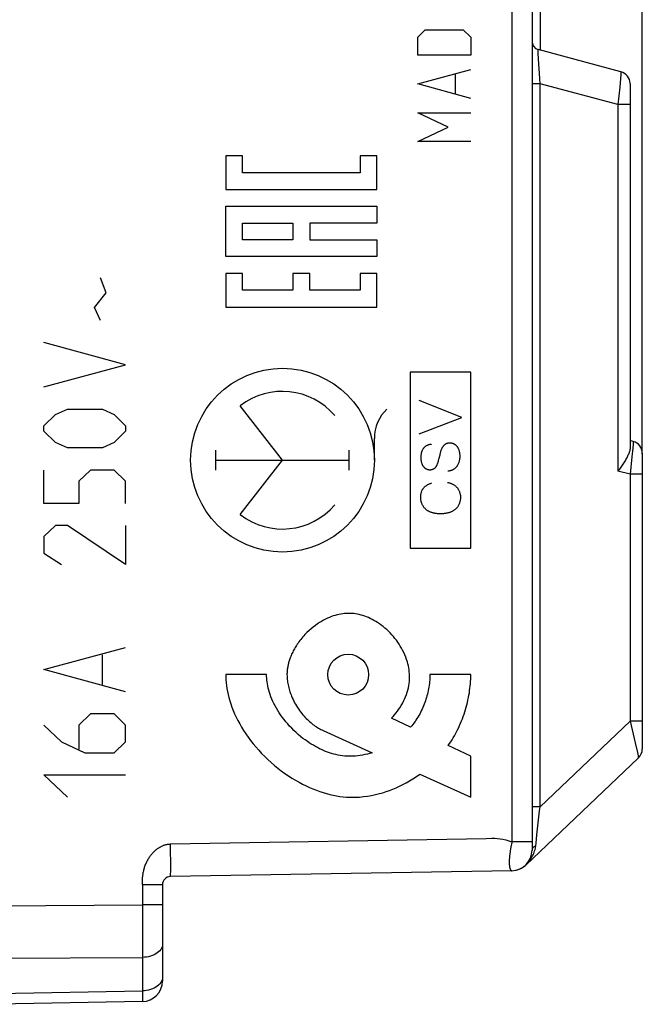
# Model space of a CAD drawing. Units: millimetres. Extents: x -55 to 79, y -26 to 50.
# Drawn here: x -35 to -19, y -19 to 5 of the extents above; entities that cross this region are included whole.
import ezdxf

# ---------------------------------------------------------------- set-up
doc = ezdxf.new("R2010")
doc.units = ezdxf.units.MM
doc.header["$LTSCALE"] = 16.335
doc.layers.get('0').update_dxf_attribs({"linetype": 'CONTINUOUS'})
for name, color, linetype in [('ASSI', 7, 'CONTINUOUS'), ('RACCORDO', 7, 'CONTINUOUS'), ('SCRITTE', 7, 'CONTINUOUS'), ('SMUSSO', 7, 'CONTINUOUS')]:
    doc.layers.add(name, color=color, linetype=linetype)
doc.styles.get("Standard").update_dxf_attribs({"font": 'txt', "width": 0.8})
doc.dimstyles.new('DIMSTYLE_1', dxfattribs={"dimtxt": 3, "dimasz": 3, "dimexe": 1.5, "dimexo": 0.5, "dimgap": 0.75, "dimtad": 1, "dimtxsty": 'STANDARD', "dimblk": '_FILLED', "dimblk1": '_FILLED', "dimblk2": '_FILLED', "dimcen": 0.09, "dimazin": 2, "dimtfac": 1, "dimtofl": 0, "dimtmove": 0, "dimatfit": 3, "dimldrblk": '_FILLED', "dimfxl": 1, "dimtolj": 1, "dimarcsym": 0})

# ---------------------------------------------------------------- blocks, each defined once
blk = doc.blocks.new('_FILLED')
at = {"color": 0, "linetype": 'BYBLOCK'}
blk.add_solid([(0, 0), (-1, 0.3167), (-1, -0.3167)], dxfattribs=at)
blk = doc.blocks.new('*D0')
at = {"color": 7, "linetype": 'CONTINUOUS'}
for p, q in [((-55.494, 26.526), (-55.494, 47.689)), ((-19.394, -5.533), (-19.394, 47.689)), ((-55.494, 46.189), (-37.444, 46.189)), ((-19.394, 46.189), (-37.444, 46.189))]:
    blk.add_line(p, q, dxfattribs=at)
at = {"color": 7, "linetype": 'CONTINUOUS', "xscale": 3, "yscale": 3, "zscale": 3, "rotation": 180}
blk.add_blockref('_FILLED', (-55.494, 46.189), dxfattribs=at)
at = {"color": 7, "linetype": 'CONTINUOUS', "xscale": 3, "yscale": 3, "zscale": 3}
blk.add_blockref('_FILLED', (-19.394, 46.189), dxfattribs=at)
blk = doc.blocks.new('*D1')
at = {"color": 7, "linetype": 'CONTINUOUS'}
for p, q in [((-49.794, 24.339), (-49.794, 37.689)), ((-19.394, -5.533), (-19.394, 37.689)), ((-49.794, 36.189), (-34.594, 36.189)), ((-19.394, 36.189), (-34.594, 36.189))]:
    blk.add_line(p, q, dxfattribs=at)
at = {"color": 7, "linetype": 'CONTINUOUS', "xscale": 3, "yscale": 3, "zscale": 3, "rotation": 180}
blk.add_blockref('_FILLED', (-49.794, 36.189), dxfattribs=at)
at = {"color": 7, "linetype": 'CONTINUOUS', "xscale": 3, "yscale": 3, "zscale": 3}
blk.add_blockref('_FILLED', (-19.394, 36.189), dxfattribs=at)

msp = doc.modelspace()

# ---------------------------------------------------------------- linework, layer by layer
at = {"color": 250, "linetype": 'CONTINUOUS'}
for p, q in [((-29.594, 1.762), (-29.594, 0.94)), ((-29.183, 1.762), (-29.594, 1.762)), ((-29.183, 1.351), (-29.183, 1.762)), ((-26.305, 1.762), (-26.305, 1.351)), ((-25.894, 1.762), (-26.305, 1.762)), ((-25.894, 0.94), (-25.894, 1.762)), ((-26.305, 1.351), (-29.183, 1.351)), ((-29.594, 0.94), (-25.894, 0.94)), ((-29.594, -0.705), (-29.594, 0.529)), ((-29.594, 0.529), (-25.894, 0.529)), ((-25.894, 0.529), (-25.894, 0.118)), ((-29.183, -0.293), (-29.183, 0.118)), ((-29.183, 0.118), (-27.949, 0.118)), ((-27.949, 0.118), (-27.949, -0.293)), ((-27.538, 0.118), (-27.538, -0.293)), ((-25.894, 0.118), (-27.538, 0.118)), ((-27.949, -0.293), (-29.183, -0.293)), ((-27.538, -0.293), (-25.894, -0.293)), ((-25.894, -0.293), (-25.894, -0.705)), ((-25.894, -0.705), (-29.594, -0.705)), ((-29.594, -1.116), (-29.594, -1.938)), ((-29.183, -1.116), (-29.594, -1.116)), ((-29.183, -1.527), (-29.183, -1.116)), ((-27.949, -1.116), (-27.949, -1.527)), ((-27.538, -1.116), (-27.949, -1.116)), ((-27.538, -1.527), (-27.538, -1.116)), ((-26.305, -1.116), (-26.305, -1.527)), ((-25.894, -1.116), (-26.305, -1.116)), ((-25.894, -1.938), (-25.894, -1.116)), ((-27.949, -1.527), (-29.183, -1.527)), ((-26.305, -1.527), (-27.538, -1.527)), ((-29.594, -1.938), (-25.894, -1.938))]:
    msp.add_line(p, q, dxfattribs=at)
at = {"layer": 'ASSI', "color": 7, "linetype": 'CONTINUOUS'}
for p, q in [((-22.094, 15.663), (-22.094, -15.238)), ((-21.894, 8.336), (-21.894, 4.352)), ((-19.916, 3.822), (-21.946, 4.366)), ((-19.694, 3.532), (-19.694, -5.391)), ((-19.616, -5.228), (-19.694, -5.207)), ((-19.394, -5.518), (-19.394, -12.759)), ((-19.887, -5.806), (-19.92, -5.855)), ((-22.249, -15.601), (-19.487, -12.976)), ((-22.585, -15.738), (-30.947, -15.884)), ((-31.144, -16.084), (-31.144, -18.442)), ((-31.635, -18.942), (-35.497, -19.01))]:
    msp.add_line(p, q, dxfattribs=at)
at = {"layer": 'ASSI', "color": 250, "linetype": 'CONTINUOUS'}
for p, q in [((-22.585, 15.363), (-22.585, -15.03)), ((-21.934, 4.138), (-21.942, 4.278)), ((-21.905, 3.657), (-21.934, 4.138)), ((-21.897, 3.528), (-21.905, 3.657)), ((-19.929, 3.659), (-19.948, 3.445)), ((-19.921, 3.748), (-19.929, 3.659)), ((-19.918, 3.788), (-19.921, 3.748)), ((-21.897, 3.528), (-22.094, 3.528)), ((-21.897, -14.176), (-21.897, 3.528)), ((-19.989, 3.017), (-21.897, 3.528)), ((-19.948, 3.445), (-19.989, 3.017)), ((-19.989, 3.017), (-19.989, -5.953)), ((-19.694, 3.017), (-19.989, 3.017)), ((-19.621, -5.302), (-19.629, -5.391)), ((-19.618, -5.262), (-19.621, -5.302)), ((-19.629, -5.391), (-19.648, -5.605)), ((-19.648, -5.605), (-19.689, -6.033)), ((-19.689, -6.033), (-19.989, -5.953)), ((-19.394, -6.033), (-19.689, -6.033)), ((-19.689, -6.033), (-19.689, -12.078)), ((-21.897, -14.176), (-19.689, -12.078)), ((-19.394, -12.078), (-19.689, -12.078)), ((-19.689, -12.078), (-19.568, -12.609)), ((-19.568, -12.609), (-19.515, -12.846)), ((-19.515, -12.846), (-19.498, -12.924)), ((-19.498, -12.924), (-19.494, -12.943)), ((-21.897, -14.176), (-22.094, -14.176)), ((-21.909, -14.276), (-21.897, -14.176)), ((-21.974, -14.864), (-21.909, -14.276)), ((-21.996, -15.067), (-21.974, -14.864)), ((-30.947, -15.084), (-23.215, -14.949)), ((-30.944, -15.32), (-30.947, -15.084)), ((-22.094, -15.03), (-22.585, -15.03)), ((-22.003, -15.126), (-21.996, -15.067)), ((-30.942, -15.484), (-30.944, -15.32)), ((-30.941, -15.628), (-30.942, -15.484)), ((-30.942, -15.71), (-30.941, -15.628)), ((-31.635, -16.073), (-31.635, -16.049)), ((-31.635, -16.073), (-31.635, -16.577)), ((-31.144, -16.084), (-31.635, -16.084)), ((-45.694, -16.666), (-31.635, -16.577)), ((-31.144, -16.577), (-31.635, -16.577)), ((-31.635, -16.577), (-31.634, -17.255)), ((-31.634, -17.255), (-31.635, -17.671)), ((-31.635, -17.671), (-31.635, -17.861)), ((-45.694, -17.944), (-31.635, -17.861)), ((-31.635, -17.861), (-31.635, -18.679)), ((-35.497, -18.747), (-31.635, -18.679)), ((-31.635, -18.679), (-31.634, -18.841)), ((-31.634, -18.841), (-31.634, -18.887))]:
    msp.add_line(p, q, dxfattribs=at)
for points in [[(-21.942, 4.278), (-21.945, 4.343), (-21.945, 4.356), (-21.946, 4.363), (-21.946, 4.366)], [(-19.916, 3.822), (-19.916, 3.82), (-19.916, 3.813), (-19.917, 3.803), (-19.918, 3.788)], [(-19.616, -5.228), (-19.616, -5.23), (-19.616, -5.237), (-19.617, -5.247), (-19.618, -5.262)], [(-19.494, -12.943), (-19.489, -12.968), (-19.487, -12.974), (-19.487, -12.976)], [(-23.215, -14.949), (-23.075, -14.945), (-23.007, -14.946), (-22.939, -14.951), (-22.873, -14.958), (-22.805, -14.969), (-22.733, -14.985), (-22.66, -15.005), (-22.585, -15.03)], [(-31.635, -16.049), (-31.635, -16.026), (-31.634, -16.013), (-31.634, -16.001), (-31.634, -15.988), (-31.633, -15.974), (-31.632, -15.96), (-31.632, -15.946), (-31.631, -15.93), (-31.629, -15.914), (-31.628, -15.897), (-31.626, -15.88), (-31.624, -15.862), (-31.622, -15.843), (-31.619, -15.824), (-31.616, -15.804), (-31.612, -15.783), (-31.608, -15.762), (-31.603, -15.74), (-31.598, -15.718), (-31.592, -15.695), (-31.586, -15.672), (-31.579, -15.65), (-31.571, -15.627), (-31.563, -15.605), (-31.554, -15.582), (-31.545, -15.561), (-31.536, -15.539), (-31.526, -15.518), (-31.515, -15.498), (-31.505, -15.477), (-31.494, -15.458), (-31.482, -15.438), (-31.47, -15.42), (-31.458, -15.401), (-31.445, -15.383), (-31.432, -15.366), (-31.419, -15.349), (-31.406, -15.332), (-31.392, -15.316), (-31.378, -15.301), (-31.364, -15.286), (-31.35, -15.271), (-31.335, -15.257), (-31.321, -15.244), (-31.306, -15.231), (-31.291, -15.219), (-31.277, -15.208), (-31.262, -15.197), (-31.247, -15.186), (-31.232, -15.177), (-31.217, -15.167), (-31.202, -15.159), (-31.188, -15.15), (-31.173, -15.143), (-31.158, -15.136), (-31.144, -15.129), (-31.129, -15.123), (-31.115, -15.117), (-31.101, -15.112), (-31.087, -15.108), (-31.073, -15.103), (-31.06, -15.1), (-31.046, -15.097), (-31.033, -15.094), (-31.021, -15.091), (-31.008, -15.089), (-30.995, -15.088), (-30.983, -15.086), (-30.971, -15.085), (-30.959, -15.085), (-30.947, -15.084)], [(-22.585, -15.03), (-22.589, -15.047), (-22.592, -15.063), (-22.596, -15.08), (-22.599, -15.097), (-22.603, -15.114), (-22.606, -15.13), (-22.609, -15.147), (-22.612, -15.163), (-22.615, -15.18), (-22.618, -15.196), (-22.621, -15.212), (-22.624, -15.229), (-22.626, -15.245), (-22.629, -15.261), (-22.631, -15.277), (-22.633, -15.292), (-22.635, -15.308), (-22.637, -15.323), (-22.639, -15.338), (-22.641, -15.353), (-22.642, -15.368), (-22.644, -15.383), (-22.645, -15.398), (-22.647, -15.412), (-22.648, -15.426), (-22.649, -15.44), (-22.65, -15.453), (-22.65, -15.467), (-22.651, -15.48), (-22.651, -15.493), (-22.652, -15.505), (-22.652, -15.518), (-22.652, -15.53), (-22.652, -15.542), (-22.652, -15.553), (-22.651, -15.565), (-22.651, -15.575), (-22.65, -15.586), (-22.65, -15.596), (-22.649, -15.606), (-22.648, -15.616), (-22.647, -15.625), (-22.646, -15.634), (-22.644, -15.643), (-22.643, -15.651), (-22.641, -15.659), (-22.639, -15.667), (-22.638, -15.674), (-22.636, -15.681), (-22.634, -15.687), (-22.631, -15.694), (-22.629, -15.699), (-22.627, -15.705), (-22.624, -15.71), (-22.621, -15.714), (-22.619, -15.719), (-22.616, -15.722), (-22.613, -15.726), (-22.61, -15.729), (-22.606, -15.731), (-22.603, -15.734), (-22.6, -15.735), (-22.596, -15.737), (-22.593, -15.738), (-22.589, -15.738), (-22.585, -15.738)], [(-22.003, -15.126), (-22.02, -15.135), (-22.037, -15.145), (-22.051, -15.156), (-22.064, -15.168), (-22.074, -15.181), (-22.083, -15.195), (-22.089, -15.209), (-22.093, -15.224), (-22.094, -15.238)], [(-22.052, -15.317), (-22.04, -15.286), (-22.03, -15.254), (-22.02, -15.222), (-22.013, -15.19), (-22.007, -15.158), (-22.003, -15.126)], [(-22.249, -15.601), (-22.233, -15.585), (-22.217, -15.568), (-22.2, -15.55), (-22.182, -15.53), (-22.164, -15.508), (-22.147, -15.484), (-22.129, -15.459), (-22.112, -15.433), (-22.096, -15.405), (-22.08, -15.377), (-22.066, -15.347), (-22.052, -15.317)], [(-30.947, -15.884), (-30.946, -15.882), (-30.945, -15.875), (-30.944, -15.864), (-30.944, -15.849), (-30.943, -15.829), (-30.943, -15.805), (-30.942, -15.777), (-30.942, -15.71)], [(-31.144, -17.54), (-31.146, -17.573), (-31.154, -17.606), (-31.168, -17.638), (-31.186, -17.669), (-31.209, -17.699), (-31.237, -17.727), (-31.269, -17.753), (-31.306, -17.776), (-31.346, -17.797), (-31.389, -17.816), (-31.435, -17.831), (-31.483, -17.844), (-31.532, -17.853), (-31.583, -17.858), (-31.635, -17.861)], [(-31.186, -18.479), (-31.209, -18.51), (-31.237, -18.539), (-31.269, -18.566), (-31.306, -18.591), (-31.346, -18.613), (-31.389, -18.632), (-31.435, -18.648), (-31.483, -18.661), (-31.532, -18.671), (-31.583, -18.677), (-31.635, -18.679)], [(-31.144, -18.344), (-31.146, -18.378), (-31.154, -18.413), (-31.168, -18.446), (-31.186, -18.479)], [(-31.634, -18.887), (-31.634, -18.921), (-31.635, -18.933), (-31.635, -18.94), (-31.635, -18.942)]]:
    msp.add_lwpolyline(points, dxfattribs=at)
at = {"layer": 'ASSI', "color": 7, "linetype": 'CONTINUOUS'}
for points in [[(-19.694, -5.391), (-19.695, -5.412), (-19.698, -5.433), (-19.702, -5.455), (-19.708, -5.477), (-19.715, -5.5), (-19.724, -5.522), (-19.734, -5.545), (-19.745, -5.568), (-19.756, -5.592), (-19.768, -5.615), (-19.781, -5.639), (-19.795, -5.662), (-19.809, -5.686), (-19.824, -5.71), (-19.839, -5.734), (-19.855, -5.758), (-19.871, -5.782), (-19.887, -5.806)], [(-19.92, -5.855), (-19.954, -5.904), (-19.989, -5.953)]]:
    msp.add_lwpolyline(points, dxfattribs=at)
for centre, radius, start, end in [((-21.894, 4.559), 0.2, 180, 255), ((-19.994, 3.532), 0.3, 0, 75), ((-19.694, -5.518), 0.3, 0, 75), ((-19.694, -12.759), 0.3, 313.5348, 360), ((-22.594, -15.238), 0.5, 271, 359.998), ((-30.944, -16.084), 0.2, 91, 180), ((-31.644, -18.442), 0.5, 271, 360)]:
    msp.add_arc(centre, radius, start, end, dxfattribs=at)
at = {"layer": 'RACCORDO', "color": 7, "linetype": 'CONTINUOUS'}
for p, q in [((-22.094, 15.663), (-22.094, -15.238)), ((-19.916, 3.822), (-21.946, 4.366)), ((-19.694, 3.532), (-19.694, -5.391)), ((-19.616, -5.228), (-19.694, -5.207)), ((-19.394, -5.518), (-19.394, -12.759)), ((-19.887, -5.806), (-19.92, -5.855)), ((-22.249, -15.601), (-19.487, -12.976)), ((-22.585, -15.738), (-30.947, -15.884)), ((-31.144, -16.084), (-31.144, -18.442)), ((-31.635, -18.942), (-35.497, -19.01))]:
    msp.add_line(p, q, dxfattribs=at)
at = {"layer": 'RACCORDO', "color": 250, "linetype": 'CONTINUOUS'}
for p, q in [((-22.585, 15.363), (-22.585, -15.03)), ((-21.934, 4.138), (-21.942, 4.278)), ((-21.905, 3.657), (-21.934, 4.138)), ((-21.897, 3.528), (-21.905, 3.657)), ((-19.929, 3.659), (-19.948, 3.445)), ((-19.921, 3.748), (-19.929, 3.659)), ((-19.918, 3.788), (-19.921, 3.748)), ((-21.897, 3.528), (-22.094, 3.528)), ((-21.897, -14.176), (-21.897, 3.528)), ((-19.989, 3.017), (-21.897, 3.528)), ((-19.948, 3.445), (-19.989, 3.017)), ((-19.989, 3.017), (-19.989, -5.953)), ((-19.694, 3.017), (-19.989, 3.017)), ((-19.621, -5.302), (-19.629, -5.391)), ((-19.618, -5.262), (-19.621, -5.302)), ((-19.629, -5.391), (-19.648, -5.605)), ((-19.648, -5.605), (-19.689, -6.033)), ((-19.689, -6.033), (-19.989, -5.953)), ((-19.394, -6.033), (-19.689, -6.033)), ((-19.689, -6.033), (-19.689, -12.078)), ((-21.897, -14.176), (-19.689, -12.078)), ((-19.394, -12.078), (-19.689, -12.078)), ((-19.689, -12.078), (-19.568, -12.609)), ((-19.568, -12.609), (-19.515, -12.846)), ((-19.515, -12.846), (-19.498, -12.924)), ((-19.498, -12.924), (-19.494, -12.943)), ((-21.897, -14.176), (-22.094, -14.176)), ((-21.909, -14.276), (-21.897, -14.176)), ((-21.974, -14.864), (-21.909, -14.276)), ((-21.996, -15.067), (-21.974, -14.864)), ((-30.947, -15.084), (-23.215, -14.949)), ((-30.944, -15.32), (-30.947, -15.084)), ((-22.094, -15.03), (-22.585, -15.03)), ((-22.003, -15.126), (-21.996, -15.067)), ((-30.942, -15.484), (-30.944, -15.32)), ((-30.941, -15.628), (-30.942, -15.484)), ((-30.942, -15.71), (-30.941, -15.628)), ((-31.635, -16.073), (-31.635, -16.049)), ((-31.635, -16.073), (-31.635, -16.577)), ((-31.144, -16.084), (-31.635, -16.084)), ((-45.694, -16.666), (-31.635, -16.577)), ((-31.144, -16.577), (-31.635, -16.577)), ((-31.635, -16.577), (-31.634, -17.255)), ((-31.634, -17.255), (-31.635, -17.671)), ((-31.635, -17.671), (-31.635, -17.861)), ((-45.694, -17.944), (-31.635, -17.861)), ((-31.635, -17.861), (-31.635, -18.679)), ((-35.497, -18.747), (-31.635, -18.679)), ((-31.635, -18.679), (-31.634, -18.841)), ((-31.634, -18.841), (-31.634, -18.887))]:
    msp.add_line(p, q, dxfattribs=at)
for points in [[(-21.942, 4.278), (-21.945, 4.343), (-21.945, 4.356), (-21.946, 4.363), (-21.946, 4.366)], [(-19.916, 3.822), (-19.916, 3.82), (-19.916, 3.813), (-19.917, 3.803), (-19.918, 3.788)], [(-19.616, -5.228), (-19.616, -5.23), (-19.616, -5.237), (-19.617, -5.247), (-19.618, -5.262)], [(-19.494, -12.943), (-19.489, -12.968), (-19.487, -12.974), (-19.487, -12.976)], [(-23.215, -14.949), (-23.075, -14.945), (-23.007, -14.946), (-22.939, -14.951), (-22.873, -14.958), (-22.805, -14.969), (-22.733, -14.985), (-22.66, -15.005), (-22.585, -15.03)], [(-31.635, -16.049), (-31.635, -16.026), (-31.634, -16.013), (-31.634, -16.001), (-31.634, -15.988), (-31.633, -15.974), (-31.632, -15.96), (-31.632, -15.946), (-31.631, -15.93), (-31.629, -15.914), (-31.628, -15.897), (-31.626, -15.88), (-31.624, -15.862), (-31.622, -15.843), (-31.619, -15.824), (-31.616, -15.804), (-31.612, -15.783), (-31.608, -15.762), (-31.603, -15.74), (-31.598, -15.718), (-31.592, -15.695), (-31.586, -15.672), (-31.579, -15.65), (-31.571, -15.627), (-31.563, -15.605), (-31.554, -15.582), (-31.545, -15.561), (-31.536, -15.539), (-31.526, -15.518), (-31.515, -15.498), (-31.505, -15.477), (-31.494, -15.458), (-31.482, -15.438), (-31.47, -15.42), (-31.458, -15.401), (-31.445, -15.383), (-31.432, -15.366), (-31.419, -15.349), (-31.406, -15.332), (-31.392, -15.316), (-31.378, -15.301), (-31.364, -15.286), (-31.35, -15.271), (-31.335, -15.257), (-31.321, -15.244), (-31.306, -15.231), (-31.291, -15.219), (-31.277, -15.208), (-31.262, -15.197), (-31.247, -15.186), (-31.232, -15.177), (-31.217, -15.167), (-31.202, -15.159), (-31.188, -15.15), (-31.173, -15.143), (-31.158, -15.136), (-31.144, -15.129), (-31.129, -15.123), (-31.115, -15.117), (-31.101, -15.112), (-31.087, -15.108), (-31.073, -15.103), (-31.06, -15.1), (-31.046, -15.097), (-31.033, -15.094), (-31.021, -15.091), (-31.008, -15.089), (-30.995, -15.088), (-30.983, -15.086), (-30.971, -15.085), (-30.959, -15.085), (-30.947, -15.084)], [(-22.585, -15.03), (-22.589, -15.047), (-22.592, -15.063), (-22.596, -15.08), (-22.599, -15.097), (-22.603, -15.114), (-22.606, -15.13), (-22.609, -15.147), (-22.612, -15.163), (-22.615, -15.18), (-22.618, -15.196), (-22.621, -15.212), (-22.624, -15.229), (-22.626, -15.245), (-22.629, -15.261), (-22.631, -15.277), (-22.633, -15.292), (-22.635, -15.308), (-22.637, -15.323), (-22.639, -15.338), (-22.641, -15.353), (-22.642, -15.368), (-22.644, -15.383), (-22.645, -15.398), (-22.647, -15.412), (-22.648, -15.426), (-22.649, -15.44), (-22.65, -15.453), (-22.65, -15.467), (-22.651, -15.48), (-22.651, -15.493), (-22.652, -15.505), (-22.652, -15.518), (-22.652, -15.53), (-22.652, -15.542), (-22.652, -15.553), (-22.651, -15.565), (-22.651, -15.575), (-22.65, -15.586), (-22.65, -15.596), (-22.649, -15.606), (-22.648, -15.616), (-22.647, -15.625), (-22.646, -15.634), (-22.644, -15.643), (-22.643, -15.651), (-22.641, -15.659), (-22.639, -15.667), (-22.638, -15.674), (-22.636, -15.681), (-22.634, -15.687), (-22.631, -15.694), (-22.629, -15.699), (-22.627, -15.705), (-22.624, -15.71), (-22.621, -15.714), (-22.619, -15.719), (-22.616, -15.722), (-22.613, -15.726), (-22.61, -15.729), (-22.606, -15.731), (-22.603, -15.734), (-22.6, -15.735), (-22.596, -15.737), (-22.593, -15.738), (-22.589, -15.738), (-22.585, -15.738)], [(-22.003, -15.126), (-22.02, -15.135), (-22.037, -15.145), (-22.051, -15.156), (-22.064, -15.168), (-22.074, -15.181), (-22.083, -15.195), (-22.089, -15.209), (-22.093, -15.224), (-22.094, -15.238)], [(-22.052, -15.317), (-22.04, -15.286), (-22.03, -15.254), (-22.02, -15.222), (-22.013, -15.19), (-22.007, -15.158), (-22.003, -15.126)], [(-22.249, -15.601), (-22.233, -15.585), (-22.217, -15.568), (-22.2, -15.55), (-22.182, -15.53), (-22.164, -15.508), (-22.147, -15.484), (-22.129, -15.459), (-22.112, -15.433), (-22.096, -15.405), (-22.08, -15.377), (-22.066, -15.347), (-22.052, -15.317)], [(-30.947, -15.884), (-30.946, -15.882), (-30.945, -15.875), (-30.944, -15.864), (-30.944, -15.849), (-30.943, -15.829), (-30.943, -15.805), (-30.942, -15.777), (-30.942, -15.71)], [(-31.144, -17.54), (-31.146, -17.573), (-31.154, -17.606), (-31.168, -17.638), (-31.186, -17.669), (-31.209, -17.699), (-31.237, -17.727), (-31.269, -17.753), (-31.306, -17.776), (-31.346, -17.797), (-31.389, -17.816), (-31.435, -17.831), (-31.483, -17.844), (-31.532, -17.853), (-31.583, -17.858), (-31.635, -17.861)], [(-31.186, -18.479), (-31.209, -18.51), (-31.237, -18.539), (-31.269, -18.566), (-31.306, -18.591), (-31.346, -18.613), (-31.389, -18.632), (-31.435, -18.648), (-31.483, -18.661), (-31.532, -18.671), (-31.583, -18.677), (-31.635, -18.679)], [(-31.144, -18.344), (-31.146, -18.378), (-31.154, -18.413), (-31.168, -18.446), (-31.186, -18.479)], [(-31.634, -18.887), (-31.634, -18.921), (-31.635, -18.933), (-31.635, -18.94), (-31.635, -18.942)]]:
    msp.add_lwpolyline(points, dxfattribs=at)
at = {"layer": 'RACCORDO', "color": 7, "linetype": 'CONTINUOUS'}
for points in [[(-19.694, -5.391), (-19.695, -5.412), (-19.698, -5.433), (-19.702, -5.455), (-19.708, -5.477), (-19.715, -5.5), (-19.724, -5.522), (-19.734, -5.545), (-19.745, -5.568), (-19.756, -5.592), (-19.768, -5.615), (-19.781, -5.639), (-19.795, -5.662), (-19.809, -5.686), (-19.824, -5.71), (-19.839, -5.734), (-19.855, -5.758), (-19.871, -5.782), (-19.887, -5.806)], [(-19.92, -5.855), (-19.954, -5.904), (-19.989, -5.953)]]:
    msp.add_lwpolyline(points, dxfattribs=at)
for centre, radius, start, end in [((-21.894, 4.559), 0.2, 180, 255), ((-19.994, 3.532), 0.3, 0, 75), ((-19.694, -5.518), 0.3, 0, 75), ((-19.694, -12.759), 0.3, 313.5348, 360), ((-22.594, -15.238), 0.5, 271, 359.998), ((-30.944, -16.084), 0.2, 91, 180), ((-31.644, -18.442), 0.5, 271, 360)]:
    msp.add_arc(centre, radius, start, end, dxfattribs=at)
at = {"layer": 'SCRITTE', "color": 250, "linetype": 'CONTINUOUS'}
for p, q in [((-24.894, 4.67), (-24.708, 4.847)), ((-24.708, 4.847), (-23.779, 4.847)), ((-23.779, 4.847), (-23.594, 4.67)), ((-24.894, 4.229), (-24.894, 4.67)), ((-23.594, 4.67), (-23.594, 4.229)), ((-23.594, 4.229), (-24.894, 4.229)), ((-24.894, 3.524), (-23.594, 3.877)), ((-23.965, 3.288), (-23.965, 3.759)), ((-23.594, 3.171), (-24.894, 3.524)), ((-24.894, 2.818), (-23.594, 2.818)), ((-24.151, 2.465), (-24.894, 2.818)), ((-24.894, 2.112), (-24.151, 2.465)), ((-23.594, 2.112), (-24.894, 2.112)), ((-32.52, -1.588), (-32.663, -1.226)), ((-32.806, -1.95), (-32.52, -1.588)), ((-32.663, -2.266), (-32.806, -1.95)), ((-32.044, -3.352), (-34.044, -2.809)), ((-34.044, -3.895), (-32.044, -3.352)), ((-23.591, -3.532), (-25.077, -3.532)), ((-25.077, -3.532), (-25.077, -7.843)), ((-23.591, -7.843), (-23.591, -3.532)), ((-23.81, -4.639), (-24.856, -4.229)), ((-34.044, -4.845), (-33.758, -4.573)), ((-33.758, -4.573), (-33.472, -4.438)), ((-33.472, -4.438), (-32.615, -4.438)), ((-32.615, -4.438), (-32.329, -4.573)), ((-32.329, -4.573), (-32.044, -4.845)), ((-28.204, -5.688), (-29.238, -4.357)), ((-24.856, -5.041), (-23.81, -4.639)), ((-34.044, -4.981), (-34.044, -4.845)), ((-33.758, -5.252), (-34.044, -4.981)), ((-32.044, -4.981), (-32.329, -5.252)), ((-32.044, -4.845), (-32.044, -4.981)), ((-33.472, -5.388), (-33.758, -5.252)), ((-32.329, -5.252), (-32.615, -5.388)), ((-25.955, -5.688), (-25.955, -5.153)), ((-32.615, -5.388), (-33.472, -5.388)), ((-29.84, -5.936), (-29.84, -5.44)), ((-26.569, -5.936), (-26.569, -5.44)), ((-29.84, -5.688), (-26.569, -5.688)), ((-29.238, -7.019), (-28.204, -5.688)), ((-34.044, -6.745), (-34.044, -5.931)), ((-32.901, -5.931), (-33.187, -6.202)), ((-32.329, -5.931), (-32.901, -5.931)), ((-32.044, -6.202), (-32.329, -5.931)), ((-33.187, -6.202), (-33.187, -6.745)), ((-32.044, -6.745), (-32.044, -6.202)), ((-33.187, -6.745), (-34.044, -6.745)), ((-33.758, -7.288), (-34.044, -7.559)), ((-33.472, -7.288), (-33.758, -7.288)), ((-32.044, -8.238), (-33.472, -7.288)), ((-32.044, -7.288), (-32.044, -8.238)), ((-34.044, -7.559), (-34.044, -7.966)), ((-25.077, -7.843), (-23.591, -7.843)), ((-34.044, -7.966), (-33.615, -8.238)), ((-34.044, -10.816), (-32.044, -10.273)), ((-32.615, -11.178), (-32.615, -10.454)), ((-32.044, -11.359), (-34.044, -10.816)), ((-28.594, -10.938), (-29.594, -10.938)), ((-23.594, -10.938), (-24.594, -10.938)), ((-32.901, -11.902), (-33.187, -12.173)), ((-32.329, -11.902), (-32.901, -11.902)), ((-32.044, -12.173), (-32.329, -11.902)), ((-25.066, -12.228), (-25.536, -12.001)), ((-34.044, -12.173), (-33.615, -12.581)), ((-33.187, -12.173), (-33.187, -12.762)), ((-32.044, -12.581), (-32.044, -12.173)), ((-27.21, -12.306), (-26.005, -12.85)), ((-33.615, -12.581), (-33.044, -12.852)), ((-32.329, -12.852), (-32.044, -12.581)), ((-23.594, -12.938), (-24.145, -12.672)), ((-33.044, -12.852), (-32.329, -12.852)), ((-23.594, -13.938), (-23.594, -12.938)), ((-33.472, -13.938), (-34.044, -13.395)), ((-34.044, -13.395), (-32.044, -13.395)), ((-24.843, -13.374), (-23.594, -13.938))]:
    msp.add_line(p, q, dxfattribs=at)
for points in [[(-24.556, -5.298), (-24.566, -5.3), (-24.576, -5.301), (-24.586, -5.303), (-24.596, -5.305), (-24.606, -5.307), (-24.617, -5.31), (-24.629, -5.313), (-24.64, -5.317), (-24.651, -5.322), (-24.662, -5.326), (-24.672, -5.332), (-24.682, -5.337), (-24.692, -5.343), (-24.702, -5.349), (-24.711, -5.356), (-24.72, -5.363), (-24.728, -5.371), (-24.735, -5.378), (-24.741, -5.384), (-24.748, -5.391), (-24.754, -5.399), (-24.759, -5.406), (-24.765, -5.414), (-24.77, -5.422), (-24.775, -5.431), (-24.78, -5.439), (-24.784, -5.448), (-24.788, -5.457), (-24.792, -5.467), (-24.795, -5.476), (-24.798, -5.486), (-24.801, -5.496), (-24.805, -5.509), (-24.807, -5.522), (-24.81, -5.535), (-24.812, -5.548), (-24.813, -5.561), (-24.814, -5.575), (-24.815, -5.588), (-24.816, -5.602), (-24.816, -5.616), (-24.816, -5.629), (-24.816, -5.643), (-24.815, -5.656), (-24.814, -5.669), (-24.813, -5.682), (-24.811, -5.694), (-24.81, -5.707), (-24.807, -5.719), (-24.805, -5.732), (-24.802, -5.743), (-24.799, -5.755), (-24.795, -5.766), (-24.791, -5.777), (-24.787, -5.788), (-24.782, -5.798), (-24.777, -5.808), (-24.772, -5.817), (-24.766, -5.826), (-24.76, -5.835), (-24.753, -5.844), (-24.746, -5.852), (-24.739, -5.86), (-24.731, -5.867), (-24.725, -5.873), (-24.719, -5.878), (-24.712, -5.883), (-24.706, -5.888), (-24.699, -5.892), (-24.692, -5.896), (-24.686, -5.9), (-24.679, -5.903), (-24.672, -5.907), (-24.665, -5.909), (-24.656, -5.912), (-24.647, -5.915), (-24.638, -5.917), (-24.629, -5.919), (-24.619, -5.921), (-24.61, -5.922), (-24.601, -5.922), (-24.592, -5.922), (-24.582, -5.922), (-24.573, -5.921)], [(-24.369, -5.641), (-24.347, -5.553), (-24.341, -5.529), (-24.337, -5.513), (-24.333, -5.497), (-24.329, -5.482), (-24.324, -5.467), (-24.32, -5.452), (-24.315, -5.437), (-24.309, -5.423), (-24.304, -5.409), (-24.298, -5.396), (-24.293, -5.386), (-24.288, -5.377), (-24.283, -5.368), (-24.277, -5.359), (-24.271, -5.35), (-24.265, -5.342), (-24.259, -5.334), (-24.252, -5.326), (-24.245, -5.319), (-24.238, -5.311), (-24.23, -5.305), (-24.222, -5.298), (-24.213, -5.293), (-24.204, -5.287), (-24.195, -5.283), (-24.186, -5.278), (-24.177, -5.275), (-24.167, -5.271), (-24.157, -5.269), (-24.147, -5.267), (-24.137, -5.265), (-24.126, -5.264), (-24.119, -5.263), (-24.112, -5.263), (-24.105, -5.263)], [(-24.105, -5.263), (-24.095, -5.263), (-24.085, -5.264), (-24.075, -5.265), (-24.065, -5.266), (-24.056, -5.268), (-24.046, -5.271), (-24.037, -5.274), (-24.027, -5.277), (-24.018, -5.281), (-24.009, -5.285), (-24, -5.29), (-23.992, -5.295), (-23.983, -5.301), (-23.975, -5.307), (-23.967, -5.313), (-23.959, -5.32), (-23.952, -5.328), (-23.945, -5.335), (-23.938, -5.343), (-23.931, -5.352), (-23.925, -5.36), (-23.918, -5.369), (-23.913, -5.379), (-23.907, -5.389), (-23.902, -5.399), (-23.897, -5.41), (-23.892, -5.421), (-23.888, -5.432), (-23.884, -5.444), (-23.88, -5.456), (-23.877, -5.468), (-23.874, -5.481), (-23.871, -5.494), (-23.869, -5.507), (-23.867, -5.521), (-23.866, -5.534), (-23.864, -5.548), (-23.864, -5.562), (-23.863, -5.577), (-23.863, -5.591), (-23.864, -5.606), (-23.864, -5.62), (-23.865, -5.635), (-23.867, -5.65), (-23.869, -5.664), (-23.871, -5.679), (-23.874, -5.693), (-23.877, -5.707), (-23.881, -5.721), (-23.885, -5.735), (-23.889, -5.748), (-23.894, -5.761), (-23.899, -5.774), (-23.905, -5.786), (-23.911, -5.799), (-23.917, -5.81), (-23.924, -5.821), (-23.931, -5.832), (-23.938, -5.842), (-23.945, -5.852), (-23.953, -5.861), (-23.961, -5.87), (-23.969, -5.878), (-23.978, -5.886), (-23.987, -5.894), (-23.996, -5.901), (-24.005, -5.907), (-24.015, -5.913), (-24.025, -5.919), (-24.035, -5.925), (-24.045, -5.93), (-24.056, -5.934), (-24.067, -5.939), (-24.079, -5.943), (-24.09, -5.946), (-24.102, -5.949), (-24.114, -5.952), (-24.127, -5.955), (-24.139, -5.957), (-24.152, -5.959)], [(-24.573, -5.921), (-24.564, -5.92), (-24.555, -5.919), (-24.547, -5.917), (-24.538, -5.914), (-24.529, -5.911), (-24.521, -5.908), (-24.513, -5.904), (-24.504, -5.9), (-24.497, -5.896), (-24.489, -5.891), (-24.481, -5.885), (-24.474, -5.88), (-24.466, -5.873), (-24.46, -5.867), (-24.453, -5.86), (-24.447, -5.852), (-24.441, -5.844), (-24.435, -5.836), (-24.43, -5.827), (-24.426, -5.818), (-24.421, -5.809), (-24.417, -5.8), (-24.413, -5.79), (-24.409, -5.78), (-24.405, -5.77), (-24.402, -5.76), (-24.398, -5.749), (-24.395, -5.739), (-24.392, -5.728), (-24.388, -5.717), (-24.384, -5.702), (-24.38, -5.687), (-24.376, -5.672), (-24.372, -5.656), (-24.369, -5.641)], [(-24.504, -6.982), (-24.518, -6.979), (-24.531, -6.975), (-24.545, -6.971), (-24.558, -6.967), (-24.572, -6.962), (-24.585, -6.957), (-24.598, -6.952), (-24.611, -6.946), (-24.624, -6.939), (-24.636, -6.932), (-24.648, -6.925), (-24.66, -6.917), (-24.671, -6.909), (-24.682, -6.9), (-24.693, -6.891), (-24.703, -6.882), (-24.713, -6.872), (-24.722, -6.862), (-24.731, -6.852), (-24.74, -6.841), (-24.748, -6.831), (-24.755, -6.82), (-24.762, -6.809), (-24.769, -6.798), (-24.775, -6.787), (-24.781, -6.775), (-24.786, -6.764), (-24.791, -6.752), (-24.795, -6.741), (-24.799, -6.729), (-24.803, -6.717), (-24.806, -6.706), (-24.809, -6.694), (-24.811, -6.682), (-24.813, -6.67), (-24.815, -6.659), (-24.817, -6.643), (-24.818, -6.628), (-24.819, -6.613), (-24.82, -6.598), (-24.82, -6.583), (-24.819, -6.568), (-24.818, -6.553), (-24.817, -6.539), (-24.815, -6.525), (-24.812, -6.511), (-24.81, -6.498), (-24.806, -6.485), (-24.803, -6.472), (-24.799, -6.46), (-24.795, -6.448), (-24.79, -6.437), (-24.785, -6.426), (-24.78, -6.416), (-24.774, -6.406), (-24.768, -6.397), (-24.762, -6.387), (-24.756, -6.379), (-24.749, -6.37), (-24.743, -6.362), (-24.734, -6.353), (-24.726, -6.344), (-24.717, -6.336), (-24.709, -6.328), (-24.7, -6.321), (-24.689, -6.312), (-24.677, -6.304), (-24.666, -6.297), (-24.654, -6.29), (-24.642, -6.283), (-24.629, -6.277), (-24.617, -6.271), (-24.604, -6.265), (-24.591, -6.26), (-24.578, -6.255), (-24.565, -6.251), (-24.552, -6.246)], [(-24.161, -6.231), (-24.145, -6.235), (-24.129, -6.239), (-24.114, -6.243), (-24.099, -6.248), (-24.085, -6.253), (-24.071, -6.259), (-24.057, -6.265), (-24.043, -6.272), (-24.03, -6.278), (-24.018, -6.286), (-24.005, -6.293), (-23.994, -6.301), (-23.982, -6.309), (-23.971, -6.318), (-23.96, -6.327), (-23.95, -6.337), (-23.941, -6.347), (-23.931, -6.357), (-23.922, -6.368), (-23.914, -6.379), (-23.906, -6.391), (-23.899, -6.402), (-23.892, -6.414), (-23.885, -6.427), (-23.879, -6.441), (-23.872, -6.456), (-23.867, -6.471), (-23.862, -6.486), (-23.858, -6.502), (-23.854, -6.517), (-23.851, -6.533), (-23.849, -6.547), (-23.848, -6.561), (-23.846, -6.576), (-23.846, -6.59), (-23.846, -6.604), (-23.846, -6.618), (-23.847, -6.632), (-23.848, -6.646), (-23.85, -6.66), (-23.853, -6.674), (-23.855, -6.687), (-23.858, -6.701), (-23.862, -6.714), (-23.866, -6.727), (-23.871, -6.74), (-23.875, -6.753), (-23.881, -6.766), (-23.886, -6.778), (-23.893, -6.79), (-23.899, -6.802), (-23.906, -6.814), (-23.914, -6.826), (-23.922, -6.837), (-23.93, -6.848), (-23.939, -6.858), (-23.948, -6.869), (-23.958, -6.879), (-23.968, -6.888), (-23.979, -6.897), (-23.99, -6.906), (-24.001, -6.914), (-24.013, -6.922), (-24.025, -6.93), (-24.038, -6.937), (-24.05, -6.943), (-24.063, -6.949), (-24.076, -6.955), (-24.089, -6.96), (-24.103, -6.965), (-24.116, -6.97), (-24.135, -6.975), (-24.153, -6.98), (-24.171, -6.984), (-24.189, -6.988), (-24.208, -6.991), (-24.226, -6.994), (-24.245, -6.996), (-24.263, -6.998), (-24.282, -7), (-24.301, -7.001), (-24.319, -7.001), (-24.338, -7.001), (-24.356, -7.001), (-24.375, -7), (-24.393, -6.999), (-24.412, -6.998), (-24.43, -6.996), (-24.449, -6.993), (-24.467, -6.99), (-24.486, -6.986), (-24.504, -6.982)], [(-25.536, -12.001), (-25.497, -11.961), (-25.46, -11.92), (-25.425, -11.878), (-25.392, -11.836), (-25.361, -11.793), (-25.332, -11.75), (-25.299, -11.697), (-25.268, -11.644), (-25.24, -11.59), (-25.214, -11.536), (-25.191, -11.481), (-25.17, -11.426), (-25.152, -11.371), (-25.136, -11.315), (-25.122, -11.259), (-25.111, -11.202), (-25.104, -11.155), (-25.098, -11.107), (-25.095, -11.059), (-25.093, -11.011), (-25.093, -10.963), (-25.095, -10.915), (-25.099, -10.866), (-25.105, -10.818), (-25.112, -10.77), (-25.122, -10.722), (-25.133, -10.674), (-25.147, -10.626), (-25.165, -10.568), (-25.186, -10.51), (-25.209, -10.452), (-25.236, -10.394), (-25.265, -10.336), (-25.291, -10.287), (-25.32, -10.239), (-25.35, -10.191), (-25.382, -10.143), (-25.416, -10.097), (-25.451, -10.051), (-25.489, -10.005), (-25.528, -9.961), (-25.568, -9.917), (-25.61, -9.875), (-25.653, -9.835), (-25.697, -9.797), (-25.741, -9.761), (-25.785, -9.727), (-25.829, -9.694), (-25.875, -9.664), (-25.92, -9.636), (-25.965, -9.609), (-26.011, -9.585), (-26.056, -9.563), (-26.101, -9.542), (-26.146, -9.524), (-26.191, -9.507), (-26.236, -9.492), (-26.281, -9.479), (-26.325, -9.468), (-26.37, -9.458), (-26.414, -9.451), (-26.458, -9.445), (-26.503, -9.441), (-26.548, -9.438), (-26.593, -9.438), (-26.638, -9.439), (-26.683, -9.442), (-26.728, -9.447), (-26.774, -9.455), (-26.821, -9.464), (-26.867, -9.474), (-26.914, -9.487), (-26.961, -9.502), (-27.008, -9.519), (-27.056, -9.537), (-27.104, -9.558), (-27.152, -9.582), (-27.201, -9.607), (-27.249, -9.634), (-27.296, -9.662), (-27.343, -9.693), (-27.398, -9.732), (-27.452, -9.773), (-27.505, -9.816), (-27.556, -9.862), (-27.605, -9.909), (-27.653, -9.958)], [(-27.653, -9.958), (-27.679, -9.986), (-27.705, -10.015), (-27.73, -10.045), (-27.755, -10.075), (-27.778, -10.105), (-27.801, -10.135), (-27.823, -10.166), (-27.842, -10.193), (-27.86, -10.221), (-27.877, -10.248), (-27.894, -10.275), (-27.91, -10.303), (-27.925, -10.33), (-27.94, -10.358), (-27.954, -10.386), (-27.967, -10.413), (-27.98, -10.441), (-27.992, -10.469), (-28.003, -10.496), (-28.014, -10.523), (-28.024, -10.551), (-28.033, -10.578), (-28.04, -10.6), (-28.047, -10.623), (-28.053, -10.645), (-28.059, -10.666), (-28.064, -10.688), (-28.069, -10.709), (-28.073, -10.73), (-28.077, -10.75), (-28.08, -10.77), (-28.083, -10.79), (-28.086, -10.81), (-28.088, -10.829), (-28.09, -10.851), (-28.092, -10.873), (-28.093, -10.895), (-28.094, -10.917), (-28.094, -10.938)], [(-29.594, -10.938), (-29.593, -11.002), (-29.589, -11.068), (-29.584, -11.136), (-29.576, -11.205), (-29.565, -11.276), (-29.552, -11.349), (-29.536, -11.423), (-29.517, -11.5), (-29.495, -11.578), (-29.47, -11.656), (-29.441, -11.736), (-29.41, -11.816), (-29.375, -11.897), (-29.337, -11.979), (-29.296, -12.06), (-29.252, -12.142), (-29.205, -12.224), (-29.155, -12.306), (-29.101, -12.388), (-29.044, -12.469), (-28.984, -12.55), (-28.921, -12.631), (-28.855, -12.71), (-28.786, -12.789), (-28.714, -12.866), (-28.639, -12.943), (-28.562, -13.017), (-28.482, -13.09), (-28.401, -13.16), (-28.318, -13.228), (-28.233, -13.294), (-28.147, -13.356), (-28.06, -13.416), (-27.973, -13.472), (-27.885, -13.525), (-27.798, -13.574), (-27.712, -13.62), (-27.626, -13.662), (-27.541, -13.701), (-27.457, -13.737), (-27.373, -13.77), (-27.289, -13.8), (-27.207, -13.826), (-27.125, -13.85), (-27.043, -13.871), (-26.961, -13.89), (-26.88, -13.905), (-26.799, -13.918), (-26.718, -13.928), (-26.638, -13.935), (-26.557, -13.939), (-26.476, -13.941), (-26.396, -13.939), (-26.315, -13.935), (-26.218, -13.926), (-26.121, -13.913), (-26.024, -13.897), (-25.927, -13.876), (-25.83, -13.852), (-25.749, -13.829), (-25.667, -13.803), (-25.586, -13.774), (-25.504, -13.742), (-25.423, -13.707), (-25.34, -13.669), (-25.258, -13.628), (-25.175, -13.584), (-25.092, -13.537), (-25.009, -13.486), (-24.926, -13.432), (-24.843, -13.374)], [(-26.005, -12.85), (-26.066, -12.867), (-26.126, -12.883), (-26.185, -12.897), (-26.243, -12.909), (-26.301, -12.919), (-26.357, -12.927), (-26.413, -12.933), (-26.467, -12.937), (-26.521, -12.938), (-26.575, -12.938), (-26.628, -12.936), (-26.681, -12.932), (-26.734, -12.926), (-26.788, -12.918), (-26.841, -12.908), (-26.894, -12.896), (-26.948, -12.883), (-27.003, -12.867), (-27.05, -12.852), (-27.098, -12.835), (-27.147, -12.817), (-27.196, -12.797), (-27.245, -12.775), (-27.295, -12.751), (-27.346, -12.726), (-27.396, -12.698), (-27.448, -12.669), (-27.499, -12.638), (-27.55, -12.606), (-27.601, -12.571), (-27.652, -12.535), (-27.702, -12.498), (-27.76, -12.452), (-27.817, -12.404), (-27.872, -12.355), (-27.926, -12.304), (-27.979, -12.252), (-28.029, -12.2), (-28.077, -12.146), (-28.123, -12.092), (-28.167, -12.037), (-28.209, -11.982), (-28.249, -11.926), (-28.286, -11.871), (-28.321, -11.815), (-28.354, -11.759), (-28.385, -11.703), (-28.414, -11.647), (-28.44, -11.592), (-28.465, -11.537), (-28.487, -11.481), (-28.507, -11.427), (-28.524, -11.373), (-28.54, -11.319), (-28.553, -11.267), (-28.565, -11.216), (-28.574, -11.166), (-28.581, -11.118), (-28.587, -11.071), (-28.591, -11.026), (-28.593, -10.981), (-28.594, -10.938)], [(-28.094, -10.938), (-28.093, -10.968), (-28.092, -10.998), (-28.09, -11.029), (-28.087, -11.06), (-28.084, -11.092), (-28.079, -11.124), (-28.074, -11.157), (-28.067, -11.19), (-28.06, -11.224), (-28.052, -11.258), (-28.042, -11.293), (-28.032, -11.328), (-28.021, -11.363), (-28.009, -11.398), (-27.995, -11.433), (-27.981, -11.468), (-27.964, -11.508), (-27.946, -11.548), (-27.926, -11.587), (-27.906, -11.627), (-27.884, -11.665), (-27.861, -11.704), (-27.838, -11.741), (-27.813, -11.778), (-27.787, -11.815), (-27.761, -11.851), (-27.734, -11.886), (-27.706, -11.92), (-27.677, -11.953), (-27.648, -11.985), (-27.621, -12.012), (-27.595, -12.038), (-27.568, -12.064), (-27.541, -12.089), (-27.513, -12.112), (-27.485, -12.135), (-27.457, -12.157), (-27.429, -12.178), (-27.402, -12.197), (-27.374, -12.216), (-27.347, -12.233), (-27.319, -12.249), (-27.292, -12.265), (-27.265, -12.279), (-27.237, -12.293), (-27.21, -12.306)], [(-24.594, -10.938), (-24.594, -10.982), (-24.596, -11.025), (-24.598, -11.069), (-24.602, -11.113), (-24.607, -11.156), (-24.612, -11.2), (-24.619, -11.243), (-24.626, -11.286), (-24.635, -11.329), (-24.644, -11.372), (-24.655, -11.415), (-24.666, -11.457), (-24.678, -11.499), (-24.691, -11.541), (-24.704, -11.583), (-24.719, -11.624), (-24.734, -11.665), (-24.751, -11.705), (-24.768, -11.746), (-24.786, -11.786), (-24.805, -11.825), (-24.824, -11.864), (-24.845, -11.903), (-24.866, -11.941), (-24.888, -11.979), (-24.911, -12.016), (-24.935, -12.053), (-24.959, -12.089), (-24.985, -12.125), (-25.011, -12.16), (-25.038, -12.194), (-25.066, -12.228)], [(-24.145, -12.672), (-24.114, -12.627), (-24.083, -12.581), (-24.053, -12.534), (-24.024, -12.486), (-23.996, -12.438), (-23.969, -12.388), (-23.942, -12.338), (-23.916, -12.287), (-23.89, -12.235), (-23.866, -12.182), (-23.842, -12.128), (-23.82, -12.073), (-23.798, -12.018), (-23.777, -11.962), (-23.757, -11.905), (-23.738, -11.848), (-23.721, -11.791), (-23.704, -11.734), (-23.689, -11.676), (-23.675, -11.618), (-23.662, -11.56), (-23.65, -11.502), (-23.639, -11.445), (-23.629, -11.387), (-23.621, -11.33), (-23.614, -11.273), (-23.608, -11.217), (-23.603, -11.161), (-23.599, -11.105), (-23.596, -11.049), (-23.594, -10.993), (-23.594, -10.938)]]:
    msp.add_lwpolyline(points, dxfattribs=at)
for centre, major_axis in [((-28.204, -5.688), (0, 2.25)), ((-26.594, -10.938), (0, 0.5))]:
    msp.add_ellipse(centre, major_axis=major_axis, ratio=1, dxfattribs=at)
for centre, major_axis, start_param, end_param in [((-28.204, -5.688), (1.685, 0), 0.703721, 2.23088), ((-24.963, -5.153), (0, 0.991), 0.761489, 1.570796), ((-28.204, -5.688), (0, 1.685), -3.801676, -2.274517)]:
    msp.add_ellipse(centre, major_axis=major_axis, ratio=1, start_param=start_param, end_param=end_param, dxfattribs=at)
at = {"layer": 'SMUSSO', "color": 7, "linetype": 'CONTINUOUS'}
msp.add_arc((-22.594, -15.238), 0.5, 271, 312.282, dxfattribs=at)

# ---------------------------------------------------------------- dimensions: what is measured, and where the dimension line sits
at = {"color": 7, "linetype": 'CONTINUOUS'}
for base, p2, picture, middle in [((-55.494, 46.189), (-55.494, 26.026), '*D0', (-41.408, 46.189)), ((-49.794, 36.189), (-49.794, 23.839), '*D1', (-38.879, 36.189))]:
    dim = msp.add_linear_dim(base=base, p1=(-19.394, -6.033), p2=p2, angle=180, dimstyle='DIMSTYLE_1', dxfattribs=at)
    dim.commit()
    dim.dimension.update_dxf_attribs({"geometry": picture, "text_midpoint": middle, "dimtype": 160})

doc.saveas('drawing.dxf')
